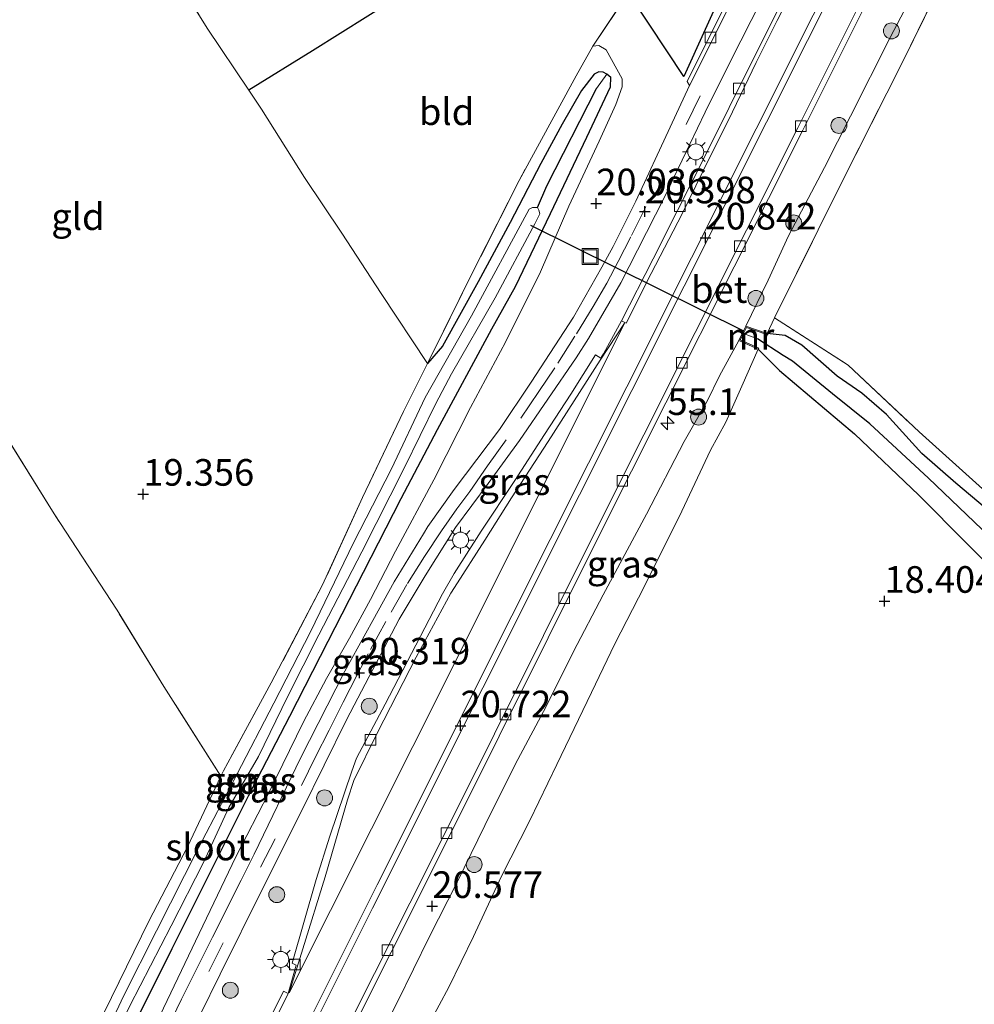
# Model space of a CAD drawing. Units: metres. Extents: x 194660 to 200010, y 362498 to 365936.
# Drawn here: x 196347 to 196436, y 363063 to 363156 of the extents above; entities that cross this region are included whole.
import ezdxf
from ezdxf.enums import TextEntityAlignment as Align

# ---------------------------------------------------------------- set-up
doc = ezdxf.new("R2010")
doc.units = ezdxf.units.M
doc.linetypes.add('IE-TERREINAFSCHEIDING', pattern=[10, 8, -2])
doc.linetypes.add('VW-3-9_STREEP', pattern=[12, 3, -9])
doc.layers.get('0').update_dxf_attribs({"lineweight": 25})
for name, color, linetype, lineweight in [('B-ME-AM-KILOMETR-S-B1', 7, 'Continuous', 18), ('B-ME-GR-BOMENSTRUIKEN-GV-B6', 93, 'Continuous', 18), ('B-ME-GR-BOOM-S-B1', 93, 'Continuous', 18), ('B-ME-GW-HOOGTEPUNT-S-B1', 10, 'Continuous', 25), ('B-ME-GW-INSTEEKWATERGANG-L-B1', 10, 'Continuous', 25), ('B-ME-GW-KRUINLIJN-L-B1', 93, 'Continuous', 18), ('B-ME-GW-TEENLIJN-L-B1', 93, 'Continuous', 18), ('B-ME-GW-WATERGANG-GREPPEL-L-B1', 10, 'Continuous', 25), ('B-ME-IE-GRASLAND-GV-B6', 93, 'Continuous', 18), ('B-ME-IE-GRONDWERKLIJN-GROND_INGERICHT-GV-B6', 253, 'Continuous', 18), ('B-ME-IE-INRICHTINGSELEMENT-S-B1', 253, 'Continuous', 18), ('B-ME-IE-MEUBILAIR_WEGMEUBILAIR-LICHTMAST-S-B1', 8, 'Continuous', 18), ('B-ME-IE-TERREINAFSCHEIDING-DOORGANG-L-B1', 8, 'IE-TERREINAFSCHEIDING-KUNSTMATIG-OPEN', 18), ('B-ME-IE-TERREINAFSCHEIDING-HAAG-L-B1', 10, 'Continuous', 25), ('B-ME-IE-TERREINAFSCHEIDING-RASTERHEKWERK-L-B1', 8, 'IE-TERREINAFSCHEIDING', 18), ('B-ME-KW-DUIKER-L-B1', 10, 'Continuous', 25), ('B-ME-MW-MUUR-GV-B6', 8, 'IE-TERREINAFSCHEIDING-KUNSTMATIG', 18), ('B-ME-OG-WATER-GV-B6', 153, 'Continuous', 18), ('B-ME-VH-VERH_SOORT-BETON-OVERIG-GV-B6', 8, 'IE-TERREINAFSCHEIDING-NATUURLIJK-HOUTWAL', 18), ('B-ME-VH-VERH_SOORT-BITUMEN-GV-B6', 8, 'IE-TERREINAFSCHEIDING-NATUURLIJK-HOUTWAL', 18), ('B-ME-VV-KOLK-S-B1', 8, 'Continuous', 18), ('B-ME-VW-MARKERING-39STREEP-015-L-B1', 255, 'VW-3-9_STREEP', 18), ('B-ME-VW-MARKERING-STREEP-015-L-B1', 7, 'Continuous', 18)]:
    doc.layers.add(name, color=color, linetype=linetype, lineweight=lineweight)
doc.styles.add('NLCS-ISO', font='NLCS-ISO.TTF')
doc.linetypes.add('IE-TERREINAFSCHEIDING-KUNSTMATIG', pattern='A,4,[82,NLCS.SHX,S=0.75,R=90,X=0,Y=0],4,-2', length=10)
doc.linetypes.add('IE-TERREINAFSCHEIDING-KUNSTMATIG-OPEN', pattern='A,7,-1.5,[67,NLCS.SHX,S=0.75,R=0,X=0,Y=0],-1.5', length=10)
doc.linetypes.add('IE-TERREINAFSCHEIDING-NATUURLIJK-HOUTWAL', pattern='A,7,-1.5,[67,NLCS.SHX,S=0.75,R=45,X=0,Y=0],-1.5,7,-1.5,[70,NLCS.SHX,S=0.75,R=0,X=0,Y=0],-1.5', length=20)

# ---------------------------------------------------------------- blocks, each defined once
blk = doc.blocks.new('put')
for p, q in [((0.75, 0.75), (-0.75, 0.75)), ((-0.75, 0.75), (-0.75, -0.75)), ((0.75, -0.75), (0.75, 0.75)), ((-0.75, -0.75), (0.75, -0.75))]:
    blk.add_line(p, q)
blk.add_lwpolyline([(-0.625, 0.625), (0.625, 0.625), (0.625, -0.625), (-0.625, -0.625)], close=True)
blk = doc.blocks.new('boom')
blk.add_hatch(color=256).paths.add_polyline_path([(-0.75, 0, 1), (0.75, 0, 1)])
blk.add_circle((0, 0), 0.75)
blk = doc.blocks.new('hecto')
for p, q in [((0, 0.625), (-0.625, 0)), ((0, -0.625), (0, 0.625)), ((-0.625, 0), (0.625, 0)), ((0.625, 0), (0, -0.625))]:
    blk.add_line(p, q)
blk = doc.blocks.new('hoogtepunt')
for p, q in [((-0.5, 0), (0.5, 0)), ((0, 0.5), (0, -0.5))]:
    blk.add_line(p, q)
blk = doc.blocks.new('kolk')
blk.add_lwpolyline([(-0.5, -0.5), (0.5, -0.5), (0.5, 0.5), (-0.5, 0.5)], close=True)
blk = doc.blocks.new('lantaarnpaal')
for p, q in [((0, 0.75), (0, 1.25)), ((-0.75, 0), (-1.25, 0)), ((-0.884, 0.884), (-0.53, 0.53)), ((0.53, 0.53), (0.884, 0.884)), ((0.75, 0), (1.25, 0)), ((-0.53, -0.53), (-0.884, -0.884)), ((0, -0.75), (0, -1.25)), ((0.53, -0.53), (0.884, -0.884))]:
    blk.add_line(p, q)
blk.add_circle((0, 0), 0.75)

msp = doc.modelspace()

# ---------------------------------------------------------------- linework, layer by layer
at = {"layer": 'B-ME-GR-BOMENSTRUIKEN-GV-B6'}
msp.add_polyline3d([(196385.269, 363061.554, 18.957), (196387.095, 363064.941, 19.1), (196389.403, 363069.69, 19.127), (196392.018, 363075.288, 19.078), (196394.697, 363080.592, 18.965), (196397.224, 363085.841, 18.912), (196400.505, 363092.615, 18.925), (196402.671, 363097.168, 18.965), (196405.471, 363102.58, 18.974), (196408.96, 363109.627, 19.019), (196411.651, 363115.345, 19.051), (196413.105, 363117.991, 19.051), (196414.604, 363121.368, 19.078), (196416.15, 363124.849, 19.104), (196418.157, 363122.821, 18.724), (196425.205, 363116.889, 18.569), (196431.219, 363111.127, 18.357), (196440.235, 363102.07, 18.473)], dxfattribs=at)
at = {"layer": 'B-ME-GW-INSTEEKWATERGANG-L-B1'}
for points in [[(196357.229, 363060.781, 19.491), (196361.11, 363068.586, 19.495), (196365.322, 363076.963, 19.491), (196368.266, 363082.902, 19.473), (196372.157, 363090.378, 19.468), (196375.751, 363097.415, 19.468), (196379.069, 363103.915, 19.432), (196382.63, 363110.82, 19.459), (196386.036, 363117.297, 19.4), (196391.128, 363126.76, 19.373), (196393.344, 363130.733, 19.396), (196396.652, 363137.562, 19.445), (196400.048, 363144.743, 19.572), (196402.265, 363149.464, 19.704), (196402.299, 363150.342, 19.708), (196401.925, 363150.663, 19.748), (196401.586, 363150.849, 19.74), (196401.168, 363150.861, 19.735), (196400.739, 363150.642, 19.744), (196399.561, 363149.116, 19.663), (196397.743, 363145.977, 19.491), (196395.737, 363142.278, 19.364), (196392.849, 363136.745, 19.201), (196389.85, 363131.146, 19.02), (196386.511, 363125.119, 18.97), (196385.096, 363123.491, 19.017)], [(196468.671, 363082.301, 18.518), (196465.615, 363085.008, 18.523), (196463.036, 363087.226, 18.549), (196460.176, 363089.792, 18.491), (196457.055, 363092.423, 18.473), (196454.477, 363094.826, 18.567), (196450.728, 363098.261, 18.599), (196447.217, 363101.544, 18.701), (196443.805, 363104.664, 18.679), (196440.044, 363107.872, 18.639), (196437.476, 363109.949, 18.675), (196434.691, 363112.265, 18.572), (196431.517, 363115.048, 18.755), (196428.191, 363118.7, 18.858), (196425.883, 363120.712, 18.854), (196423.564, 363122.311, 18.889), (196420.237, 363125.225, 18.957), (196418.665, 363126.128, 19.024), (196416.977, 363126.318, 19.108)], [(196416.15, 363124.849, 19.104), (196418.157, 363122.821, 18.724), (196425.205, 363116.889, 18.569), (196431.219, 363111.127, 18.357), (196440.235, 363102.07, 18.473), (196446.063, 363097.064, 18.357), (196453.015, 363090.318, 18.46), (196460.31, 363083.761, 18.382), (196464.373, 363080.892, 18.067), (196470.01, 363075.816, 17.918), (196478.699, 363068.256, 17.795)]]:
    msp.add_polyline3d(points, dxfattribs=at)
at = {"layer": 'B-ME-GW-KRUINLIJN-L-B1'}
for points in [[(196430.868, 363158.537, 20.647), (196428.539, 363154.108, 20.644), (196424.817, 363146.727, 20.521), (196422.371, 363141.889, 20.459), (196418.982, 363135.469, 20.318), (196417.072, 363131.314, 20.226), (196414.988, 363127.001, 20.058)], [(196359.644, 363061.578, 20.205), (196363.65, 363069.978, 20.169), (196367.078, 363077.175, 20.116), (196370.197, 363083.182, 20.075), (196373.435, 363089.847, 20.102), (196375.612, 363093.935, 20.071), (196377.756, 363097.709, 20.093), (196379.727, 363101.344, 20.133), (196382.07, 363105.876, 20.133), (196385.687, 363112.584, 20.107), (196389.142, 363119.378, 20.08), (196392.423, 363125.483, 20.062), (196395.694, 363132.094, 20.031), (196398.349, 363138.264, 20.022), (196401.22, 363144.38, 19.96), (196402.77, 363147.799, 19.973), (196403.377, 363149.482, 19.991), (196403.378, 363150.216, 19.986), (196401.861, 363152.939, 20.04), (196401.181, 363153.339, 20.084), (196400.62, 363153.297, 20.12)], [(196414.318, 363125.668, 20.054), (196412.51, 363122.339, 20.244), (196411.362, 363119.946, 20.284), (196409.185, 363116.176, 20.434)], [(196409.185, 363116.176, 20.434), (196405.648, 363109.357, 20.338), (196401.578, 363101.778, 20.4), (196398.809, 363096.448, 20.423), (196396.225, 363091.302, 20.378), (196393.588, 363086.307, 20.4), (196391.123, 363081.453, 20.423), (196387.887, 363074.815, 20.396), (196385.249, 363069.636, 20.445), (196382.306, 363063.614, 20.432), (196378.365, 363055.819, 20.396), (196374.642, 363048.521, 20.302), (196371.895, 363043.094, 20.311), (196368.54, 363036.348, 20.396), (196365.033, 363029.731, 20.481), (196361.831, 363023.591, 20.445), (196358.735, 363016.779, 20.369), (196354.957, 363009.265, 20.316), (196351.624, 363002.789, 20.289), (196348.888, 362998.339, 20.396)]]:
    msp.add_polyline3d(points, dxfattribs=at)
at = {"layer": 'B-ME-GW-TEENLIJN-L-B1'}
msp.add_line((196417.678, 363127.78, 19.321), (196416.977, 363126.318, 19.108), dxfattribs=at)
msp.add_polyline3d([(196416.15, 363124.849, 19.104), (196414.604, 363121.368, 19.078), (196413.105, 363117.991, 19.051), (196411.651, 363115.345, 19.051), (196408.96, 363109.627, 19.019), (196405.471, 363102.58, 18.974), (196402.671, 363097.168, 18.965), (196400.505, 363092.615, 18.925), (196397.224, 363085.841, 18.912), (196394.697, 363080.592, 18.965), (196392.018, 363075.288, 19.078), (196389.403, 363069.69, 19.127), (196387.095, 363064.941, 19.1), (196385.269, 363061.554, 18.957), (196383.148, 363057.547, 19.006), (196380.884, 363053.528, 19.064), (196378.588, 363049.379, 19.145), (196376.183, 363044.795, 19.073), (196374.411, 363041.07, 19.082), (196371.205, 363034.23, 19.082), (196368.832, 363029.776, 19.087), (196365.813, 363023.121, 18.853), (196361.961, 363014.266, 18.754), (196358.795, 363006.784, 18.799)], dxfattribs=at)
at = {"layer": 'B-ME-GW-WATERGANG-GREPPEL-L-B1'}
for points in [[(196395.423, 363138.127, 18.573), (196396.303, 363140.178, 18.952), (196400.97, 363149.323, 19.349)], [(196497.576, 363052.955, 17.556), (196490.937, 363059.17, 17.681), (196486.057, 363063.525, 17.641), (196478.251, 363070.501, 17.592), (196471.634, 363076.719, 17.588), (196465.199, 363082.569, 17.672), (196460.158, 363087.378, 17.766), (196453.68, 363093.238, 17.757), (196449.502, 363096.911, 17.828), (196442.808, 363102.826, 17.824), (196437.853, 363107.246, 17.797), (196432.153, 363112.727, 17.744), (196426.636, 363117.84, 17.815), (196423.116, 363120.657, 17.958), (196419.38, 363123.713, 18.016), (196418.505, 363124.255, 18.087), (196416.095, 363125.794, 18.193)]]:
    msp.add_polyline3d(points, dxfattribs=at)
at = {"layer": 'B-ME-IE-GRASLAND-GV-B6'}
for points in [[(196347.575, 363000.105, 20.612), (196359.063, 363023.085, 20.634), (196370.551, 363046.065, 20.655), (196387.213, 363079.27, 20.668), (196401.031, 363106.98, 20.719), (196420.328, 363145.401, 20.771), (196436.386, 363177.544, 20.984), (196452.396, 363209.622, 21.359), (196453.242, 363210.394, 21.334), (196454.058, 363210.763, 21.25), (196454.786, 363210.944, 21.193), (196455.61, 363210.964, 21.149), (196459.304, 363209.162, 20.958)], [(196422.673, 363176.473, 20.632), (196409.484, 363149.983, 20.414), (196409.706, 363149.608, 20.506), (196407.893, 363145.694, 20.341), (196404.667, 363138.732, 20.301), (196402.54, 363134.484, 20.265), (196401.454, 363132.549, 20.27), (196398.796, 363127.836, 20.27), (196394.826, 363121.752, 20.274), (196391.864, 363117.299, 20.256), (196387.592, 363111.659, 20.252), (196385.108, 363108.19, 20.247), (196384.707, 363107.509, 20.229), (196381.962, 363103.002, 20.225), (196379.944, 363099.37, 20.207), (196377.317, 363094.603, 20.194), (196373.149, 363086.453, 20.158), (196368.806, 363077.426, 20.185), (196367.59, 363074.972, 20.185), (196364.908, 363069.621, 20.234), (196361.977, 363063.827, 20.229), (196358.905, 363057.47, 20.198)], [(196434.831, 363162.232, 20.116), (196429.699, 363151.795, 19.864), (196423.857, 363140.192, 19.783), (196417.678, 363127.78, 19.321), (196416.977, 363126.318, 19.108), (196414.988, 363127.001, 20.058), (196417.072, 363131.314, 20.226), (196418.982, 363135.469, 20.318), (196422.371, 363141.889, 20.459), (196424.817, 363146.727, 20.521), (196428.539, 363154.108, 20.644), (196430.868, 363158.537, 20.647)], [(196419.403, 363159.5, 20.759), (196416.242, 363153.204, 20.736), (196413.419, 363147.518, 20.669), (196411.089, 363142.867, 20.637), (196408.573, 363137.845, 20.678), (196406.276, 363133.324, 20.714), (196403.323, 363127.486, 20.678), (196401.606, 363124.397, 20.692), (196401.44, 363124.11, 20.687), (196401.363, 363123.989, 20.678), (196400.877, 363124.299, 20.646), (196398.541, 363120.614, 20.678), (196396.083, 363116.82, 20.651), (196393.304, 363112.496, 20.601), (196390.138, 363107.753, 20.573), (196387.591, 363103.793, 20.532), (196386.495, 363101.862, 20.528), (196383.581, 363096.257, 20.564), (196381.121, 363091.524, 20.523), (196378.429, 363086.427, 20.523), (196377.986, 363085.224, 20.51), (196375.932, 363079.121, 20.551), (196374.622, 363075.037, 20.564), (196372.367, 363067.201, 20.519), (196372.742, 363067.012, 20.528), (196372.021, 363064.348, 20.685), (196371.577, 363064.569, 20.625), (196355.752, 363032.754, 20.604)], [(196359.644, 363061.578, 20.205), (196363.65, 363069.978, 20.169), (196367.078, 363077.175, 20.116), (196370.197, 363083.182, 20.075), (196373.435, 363089.847, 20.102), (196375.612, 363093.935, 20.071), (196377.756, 363097.709, 20.093), (196379.727, 363101.344, 20.133), (196382.07, 363105.876, 20.133), (196385.687, 363112.584, 20.107), (196389.142, 363119.378, 20.08), (196392.423, 363125.483, 20.062), (196395.694, 363132.094, 20.031), (196398.349, 363138.264, 20.022), (196401.22, 363144.38, 19.96), (196402.77, 363147.799, 19.973), (196403.377, 363149.482, 19.991), (196403.378, 363150.216, 19.986), (196401.861, 363152.939, 20.04), (196401.181, 363153.339, 20.084), (196400.62, 363153.297, 20.12), (196403.964, 363158.299, 20.254), (196409.174, 363150.45, 20.415), (196413.025, 363158.963, 20.434)], [(196430.868, 363158.537, 20.647), (196428.539, 363154.108, 20.644), (196424.817, 363146.727, 20.521), (196422.371, 363141.889, 20.459), (196418.982, 363135.469, 20.318), (196417.072, 363131.314, 20.226), (196414.988, 363127.001, 20.058), (196414.318, 363125.668, 20.054), (196412.51, 363122.339, 20.244), (196411.362, 363119.946, 20.284), (196409.185, 363116.176, 20.434), (196405.648, 363109.357, 20.338), (196401.578, 363101.778, 20.4), (196398.809, 363096.448, 20.423), (196396.225, 363091.302, 20.378), (196393.588, 363086.307, 20.4), (196391.123, 363081.453, 20.423), (196387.887, 363074.815, 20.396), (196385.249, 363069.636, 20.445), (196382.306, 363063.614, 20.432), (196378.365, 363055.819, 20.396)], [(196345.554, 363025.552, 20.172), (196349.605, 363033.277, 20.189), (196353.507, 363041.315, 20.145), (196357.84, 363050.16, 20.141), (196361.795, 363058.413, 20.163), (196365.62, 363066.149, 20.243), (196369.608, 363074.165, 20.283), (196373.292, 363081.524, 20.323), (196377.496, 363090.035, 20.207), (196382.444, 363099.504, 20.229), (196384.885, 363103.559, 20.238), (196387.724, 363108.11, 20.265), (196390.779, 363112.24, 20.26), (196393.715, 363116.262, 20.265), (196399.059, 363124.028, 20.238), (196400.203, 363125.846, 20.247), (196403.26, 363131.075, 20.274), (196404.805, 363134.12, 20.265), (196407.344, 363139.112, 20.332), (196408.295, 363141.07, 20.34), (196411.18, 363147.074, 20.371), (196413.536, 363151.884, 20.425), (196416.443, 363157.608, 20.469)], [(196357.229, 363060.781, 19.491), (196361.11, 363068.586, 19.495), (196365.322, 363076.963, 19.491), (196368.266, 363082.902, 19.473), (196372.157, 363090.378, 19.468), (196375.751, 363097.415, 19.468), (196379.069, 363103.915, 19.432), (196382.63, 363110.82, 19.459), (196386.036, 363117.297, 19.4), (196391.128, 363126.76, 19.373), (196393.344, 363130.733, 19.396), (196396.652, 363137.562, 19.445), (196400.048, 363144.743, 19.572), (196402.265, 363149.464, 19.704), (196402.299, 363150.342, 19.708), (196401.925, 363150.663, 19.748), (196401.586, 363150.849, 19.74), (196401.168, 363150.861, 19.735), (196400.739, 363150.642, 19.744), (196399.561, 363149.116, 19.663), (196397.743, 363145.977, 19.491), (196395.737, 363142.278, 19.364), (196392.849, 363136.745, 19.201), (196389.85, 363131.146, 19.02), (196386.511, 363125.119, 18.97), (196385.096, 363123.491, 19.017), (196389.579, 363132.548, 19.217), (196393.693, 363140.688, 19.453), (196399.042, 363150.514, 20.085), (196400.62, 363153.297, 20.12), (196401.181, 363153.339, 20.084), (196401.861, 363152.939, 20.04), (196403.378, 363150.216, 19.986), (196403.377, 363149.482, 19.991), (196402.77, 363147.799, 19.973), (196401.22, 363144.38, 19.96), (196398.349, 363138.264, 20.022), (196395.694, 363132.094, 20.031), (196392.423, 363125.483, 20.062), (196389.142, 363119.378, 20.08), (196385.687, 363112.584, 20.107), (196382.07, 363105.876, 20.133), (196379.727, 363101.344, 20.133), (196377.756, 363097.709, 20.093), (196375.612, 363093.935, 20.071), (196373.435, 363089.847, 20.102), (196370.197, 363083.182, 20.075), (196367.078, 363077.175, 20.116), (196363.65, 363069.978, 20.169), (196359.644, 363061.578, 20.205)], [(196401.925, 363150.663, 19.748), (196400.97, 363149.323, 19.349), (196396.303, 363140.178, 18.952), (196395.423, 363138.127, 18.573), (196394.952, 363138.128, 18.573), (196394.651, 363137.974, 18.573), (196389.228, 363127.954, 18.573), (196384.866, 363120.288, 18.573), (196381.714, 363113.601, 18.573), (196378.129, 363106.656, 18.573), (196374.1, 363098.309, 18.573), (196370.667, 363091.602, 18.573), (196367.191, 363084.905, 18.573), (196363.575, 363078.014, 18.573), (196359.643, 363070.239, 18.573), (196356.535, 363064.092, 18.573), (196353.156, 363056.866, 18.573), (196349.624, 363049.403, 18.573), (196345.801, 363041.693, 18.573)], [(196346.345, 363045.738, 19.182), (196347.241, 363047.526, 19.24), (196350.462, 363053.993, 19.288), (196354.713, 363062.567, 19.245), (196358.922, 363071.152, 19.13), (196362.54, 363078.111, 19.024), (196365.691, 363084.753, 19.112), (196365.933, 363085.263, 19.006), (196370.419, 363093.504, 19.002), (196375.239, 363102.708, 19.059), (196378.986, 363110.908, 19.067), (196382.841, 363118.991, 19.213), (196385.096, 363123.491, 19.017), (196386.511, 363125.119, 18.97), (196389.85, 363131.146, 19.02), (196392.849, 363136.745, 19.201), (196395.737, 363142.278, 19.364), (196397.743, 363145.977, 19.491), (196399.561, 363149.116, 19.663), (196400.739, 363150.642, 19.744), (196401.168, 363150.861, 19.735), (196401.586, 363150.849, 19.74), (196401.925, 363150.663, 19.748)], [(196357.123, 363063.182, 18.573), (196361.032, 363070.688, 18.573), (196364.039, 363076.649, 18.573), (196366.446, 363081.798, 18.573), (196369.217, 363086.607, 18.573), (196371.957, 363092.204, 18.573), (196374.892, 363098.027, 18.573), (196378.92, 363105.824, 18.573), (196382.927, 363113.718, 18.573), (196385.862, 363119.725, 18.573), (196387.346, 363122.518, 18.573), (196391.437, 363129.656, 18.573), (196395.162, 363136.611, 18.573), (196395.624, 363137.555, 18.573), (196395.56, 363137.884, 18.573), (196395.423, 363138.127, 18.573), (196396.303, 363140.178, 18.952), (196400.97, 363149.323, 19.349), (196401.925, 363150.663, 19.748), (196402.299, 363150.342, 19.708), (196402.265, 363149.464, 19.704), (196400.048, 363144.743, 19.572), (196396.652, 363137.562, 19.445), (196393.344, 363130.733, 19.396), (196391.128, 363126.76, 19.373), (196386.036, 363117.297, 19.4), (196382.63, 363110.82, 19.459), (196379.069, 363103.915, 19.432), (196375.751, 363097.415, 19.468), (196372.157, 363090.378, 19.468), (196368.266, 363082.902, 19.473), (196365.322, 363076.963, 19.491), (196361.11, 363068.586, 19.495), (196357.229, 363060.781, 19.491)], [(196437.476, 363109.949, 18.675), (196434.691, 363112.265, 18.572), (196431.517, 363115.048, 18.755), (196428.191, 363118.7, 18.858), (196425.883, 363120.712, 18.854), (196423.564, 363122.311, 18.889), (196420.237, 363125.225, 18.957), (196418.665, 363126.128, 19.024), (196416.977, 363126.318, 19.108), (196417.678, 363127.78, 19.321), (196424.595, 363123.345, 19.079), (196431.253, 363117.065, 19.008), (196437.522, 363111.436, 18.906)], [(196440.235, 363102.07, 18.473), (196431.219, 363111.127, 18.357), (196425.205, 363116.889, 18.569), (196418.157, 363122.821, 18.724), (196416.15, 363124.849, 19.104), (196416.191, 363124.94, 18.324), (196414.454, 363125.717, 18.315), (196414.758, 363126.305, 18.315), (196416.095, 363125.794, 18.193)], [(196437.853, 363107.246, 17.797), (196432.153, 363112.727, 17.744), (196426.636, 363117.84, 17.815), (196423.116, 363120.657, 17.958), (196419.38, 363123.713, 18.016), (196418.505, 363124.255, 18.087), (196416.095, 363125.794, 18.193), (196414.758, 363126.305, 18.315), (196415.038, 363126.878, 18.315), (196416.945, 363126.223, 18.315)], [(196416.945, 363126.223, 18.315), (196416.977, 363126.318, 19.108), (196418.665, 363126.128, 19.024), (196420.237, 363125.225, 18.957), (196423.564, 363122.311, 18.889), (196425.883, 363120.712, 18.854), (196428.191, 363118.7, 18.858), (196431.517, 363115.048, 18.755), (196434.691, 363112.265, 18.572), (196437.476, 363109.949, 18.675)], [(196354.957, 363009.265, 20.316), (196358.735, 363016.779, 20.369), (196361.831, 363023.591, 20.445), (196365.033, 363029.731, 20.481), (196368.54, 363036.348, 20.396), (196371.895, 363043.094, 20.311), (196374.642, 363048.521, 20.302), (196378.365, 363055.819, 20.396), (196382.306, 363063.614, 20.432), (196385.249, 363069.636, 20.445), (196387.887, 363074.815, 20.396), (196391.123, 363081.453, 20.423), (196393.588, 363086.307, 20.4), (196396.225, 363091.302, 20.378), (196398.809, 363096.448, 20.423), (196401.578, 363101.778, 20.4), (196405.648, 363109.357, 20.338), (196409.185, 363116.176, 20.434), (196411.362, 363119.946, 20.284), (196412.51, 363122.339, 20.244), (196414.318, 363125.668, 20.054), (196416.15, 363124.849, 19.104)], [(196416.095, 363125.794, 18.193), (196418.505, 363124.255, 18.087), (196419.38, 363123.713, 18.016), (196423.116, 363120.657, 17.958), (196426.636, 363117.84, 17.815), (196432.153, 363112.727, 17.744), (196437.853, 363107.246, 17.797)], [(196416.15, 363124.849, 19.104), (196414.604, 363121.368, 19.078), (196413.105, 363117.991, 19.051), (196411.651, 363115.345, 19.051), (196408.96, 363109.627, 19.019), (196405.471, 363102.58, 18.974), (196402.671, 363097.168, 18.965), (196400.505, 363092.615, 18.925), (196397.224, 363085.841, 18.912), (196394.697, 363080.592, 18.965), (196392.018, 363075.288, 19.078), (196389.403, 363069.69, 19.127), (196387.095, 363064.941, 19.1), (196385.269, 363061.554, 18.957), (196383.148, 363057.547, 19.006), (196380.884, 363053.528, 19.064), (196378.588, 363049.379, 19.145), (196376.183, 363044.795, 19.073), (196374.411, 363041.07, 19.082), (196371.205, 363034.23, 19.082), (196368.832, 363029.776, 19.087), (196365.813, 363023.121, 18.853), (196361.961, 363014.266, 18.754), (196358.795, 363006.784, 18.799)]]:
    msp.add_polyline3d(points, dxfattribs=at)
at = {"layer": 'B-ME-IE-GRONDWERKLIJN-GROND_INGERICHT-GV-B6'}
for points in [[(196403.964, 363158.299, 20.254), (196400.62, 363153.297, 20.12), (196399.042, 363150.514, 20.085), (196393.693, 363140.688, 19.453), (196389.579, 363132.548, 19.217), (196385.096, 363123.491, 19.017), (196380.724, 363130.061, 19.265), (196377.048, 363135.719, 19.35), (196373.545, 363140.967, 19.617), (196369.503, 363147.361, 20.08), (196368.296, 363149.163, 20.257), (196374.278, 363152.847, 20.453), (196382.07, 363157.758, 20.554), (196391.544, 363163.566, 20.607), (196397.781, 363167.731, 20.687), (196403.964, 363158.299, 20.254)], [(196359.391, 363163.05, 21.012), (196364.393, 363154.989, 20.633), (196368.296, 363149.163, 20.257)], [(196382.07, 363157.758, 20.554), (196374.278, 363152.847, 20.453), (196368.296, 363149.163, 20.257), (196364.393, 363154.989, 20.633), (196359.391, 363163.05, 21.012)], [(196471.317, 363156.123, 19.631), (196473.697, 363153.875, 19.669), (196468.463, 363147.061, 19.554), (196460.504, 363136.857, 19.388), (196451.99, 363125.733, 19.331), (196449.641, 363122.797, 19.26), (196445.334, 363117.412, 19.129), (196439.271, 363109.857, 18.874), (196437.522, 363111.436, 18.906), (196431.253, 363117.065, 19.008), (196424.595, 363123.345, 19.079), (196417.678, 363127.78, 19.321), (196423.857, 363140.192, 19.783), (196429.699, 363151.795, 19.864), (196434.831, 363162.232, 20.116)], [(196413.025, 363158.963, 20.434), (196409.174, 363150.45, 20.415), (196403.964, 363158.299, 20.254)], [(196368.296, 363149.163, 20.257), (196369.503, 363147.361, 20.08), (196373.545, 363140.967, 19.617), (196377.048, 363135.719, 19.35), (196380.724, 363130.061, 19.265), (196385.096, 363123.491, 19.017), (196382.841, 363118.991, 19.213), (196378.986, 363110.908, 19.067), (196375.239, 363102.708, 19.059), (196370.419, 363093.504, 19.002), (196365.933, 363085.263, 19.006), (196365.691, 363084.753, 19.112), (196360.329, 363093.179, 19.196), (196355.944, 363100.334, 19.262), (196350.032, 363109.374, 19.518), (196344.163, 363118.767, 19.792), (196337.963, 363128.29, 20.338), (196333.214, 363135.263, 20.845), (196329.568, 363141.05, 21.188), (196328.956, 363142.021, 21.3), (196323.919, 363149.841, 21.72), (196318.925, 363157.467, 22.081)], [(196344.163, 363118.767, 19.792), (196350.032, 363109.374, 19.518), (196355.944, 363100.334, 19.262), (196360.329, 363093.179, 19.196), (196365.691, 363084.753, 19.112)], [(196365.691, 363084.753, 19.112), (196362.54, 363078.111, 19.024), (196358.922, 363071.152, 19.13), (196354.713, 363062.567, 19.245), (196350.462, 363053.993, 19.288), (196347.241, 363047.526, 19.24), (196346.345, 363045.738, 19.182)]]:
    msp.add_polyline3d(points, dxfattribs=at)
at = {"layer": 'B-ME-IE-TERREINAFSCHEIDING-DOORGANG-L-B1'}
msp.add_line((196400.62, 363153.297, 20.12), (196403.964, 363158.299, 20.254), dxfattribs=at)
at = {"layer": 'B-ME-IE-TERREINAFSCHEIDING-HAAG-L-B1'}
msp.add_line((196409.174, 363150.45, 20.415), (196403.964, 363158.299, 20.254), dxfattribs=at)
for points in [[(196421.854, 363176.948, 20.784), (196417.859, 363168.428, 20.654), (196413.025, 363158.963, 20.434), (196409.174, 363150.45, 20.415)], [(196403.964, 363158.299, 20.254), (196397.781, 363167.731, 20.687), (196391.544, 363163.566, 20.607), (196382.07, 363157.758, 20.554), (196374.278, 363152.847, 20.453), (196368.296, 363149.163, 20.257)]]:
    msp.add_polyline3d(points, dxfattribs=at)
at = {"layer": 'B-ME-IE-TERREINAFSCHEIDING-RASTERHEKWERK-L-B1'}
for points in [[(196417.678, 363127.78, 19.321), (196423.857, 363140.192, 19.783), (196429.699, 363151.795, 19.864), (196434.831, 363162.232, 20.116), (196439.776, 363172.298, 20.332), (196444.678, 363182.19, 20.368), (196448.518, 363190.078, 20.462), (196452.949, 363199.022, 20.471), (196456.505, 363205.962, 20.61), (196459.304, 363209.162, 20.958)], [(196343.876, 363184.832, 22.5), (196344.915, 363185.49, 22.455), (196349.356, 363178.489, 21.925), (196354.357, 363170.797, 21.417), (196359.391, 363163.05, 21.012), (196364.393, 363154.989, 20.633), (196368.296, 363149.163, 20.257), (196369.503, 363147.361, 20.08), (196373.545, 363140.967, 19.617), (196377.048, 363135.719, 19.35), (196380.724, 363130.061, 19.265), (196385.096, 363123.491, 19.017)], [(196365.691, 363084.753, 19.112), (196360.329, 363093.179, 19.196), (196355.944, 363100.334, 19.262), (196350.032, 363109.374, 19.518), (196344.163, 363118.767, 19.792), (196337.963, 363128.29, 20.338), (196333.214, 363135.263, 20.845), (196329.568, 363141.05, 21.188), (196328.956, 363142.021, 21.3), (196323.919, 363149.841, 21.72), (196318.925, 363157.467, 22.081), (196315.005, 363163.612, 22.553)], [(196400.62, 363153.297, 20.12), (196399.042, 363150.514, 20.085), (196393.693, 363140.688, 19.453), (196389.579, 363132.548, 19.217), (196385.096, 363123.491, 19.017)], [(196417.678, 363127.78, 19.321), (196424.595, 363123.345, 19.079), (196431.253, 363117.065, 19.008), (196437.522, 363111.436, 18.906), (196439.271, 363109.857, 18.874), (196441.835, 363107.542, 18.758), (196447.672, 363102.206, 18.727), (196451.855, 363098.345, 18.673), (196457.822, 363092.792, 18.602), (196460.23, 363090.7, 18.56), (196463.789, 363087.607, 18.543), (196469.129, 363082.856, 18.571), (196474.512, 363077.91, 18.557), (196478.955, 363074.168, 18.593), (196483.214, 363070.057, 18.579), (196486.24, 363067.454, 18.664), (196488.208, 363065.762, 18.704), (196493.17, 363061.521, 18.673), (196498.588, 363056.52, 18.682), (196499.13, 363055.98, 18.601)], [(196385.096, 363123.491, 19.017), (196382.841, 363118.991, 19.213), (196378.986, 363110.908, 19.067), (196375.239, 363102.708, 19.059), (196370.419, 363093.504, 19.002), (196365.933, 363085.263, 19.006), (196365.691, 363084.753, 19.112), (196362.54, 363078.111, 19.024), (196358.922, 363071.152, 19.13), (196354.713, 363062.567, 19.245), (196350.462, 363053.993, 19.288), (196347.241, 363047.526, 19.24), (196346.345, 363045.738, 19.182), (196344.772, 363042.598, 19.266), (196341.154, 363035.093, 19.332), (196337.041, 363026.53, 19.319), (196333.222, 363019.404, 19.148)]]:
    msp.add_polyline3d(points, dxfattribs=at)
at = {"layer": 'B-ME-KW-DUIKER-L-B1'}
msp.add_line((196394.755, 363136.489, 18.682), (196414.762, 363126.548, 18.716), dxfattribs=at)
at = {"layer": 'B-ME-MW-MUUR-GV-B6'}
msp.add_polyline3d([(196416.977, 363126.318, 19.108), (196416.945, 363126.223, 18.315), (196415.038, 363126.878, 18.315), (196414.758, 363126.305, 18.315), (196414.454, 363125.717, 18.315), (196416.191, 363124.94, 18.324), (196416.15, 363124.849, 19.104), (196414.318, 363125.668, 20.054), (196414.988, 363127.001, 20.058), (196416.977, 363126.318, 19.108)], dxfattribs=at)
at = {"layer": 'B-ME-OG-WATER-GV-B6'}
for points in [[(196395.423, 363138.127, 18.573), (196395.56, 363137.884, 18.573), (196395.624, 363137.555, 18.573), (196395.162, 363136.611, 18.573), (196391.437, 363129.656, 18.573), (196387.346, 363122.518, 18.573), (196385.862, 363119.725, 18.573), (196382.927, 363113.718, 18.573), (196378.92, 363105.824, 18.573), (196374.892, 363098.027, 18.573), (196371.957, 363092.204, 18.573), (196369.217, 363086.607, 18.573), (196366.446, 363081.798, 18.573), (196364.039, 363076.649, 18.573), (196361.032, 363070.688, 18.573), (196357.123, 363063.182, 18.573), (196353.527, 363055.827, 18.573), (196350.531, 363049.248, 18.573), (196347.715, 363043.569, 18.573), (196344.516, 363037.354, 18.573)], [(196345.801, 363041.693, 18.573), (196349.624, 363049.403, 18.573), (196353.156, 363056.866, 18.573), (196356.535, 363064.092, 18.573), (196359.643, 363070.239, 18.573), (196363.575, 363078.014, 18.573), (196367.191, 363084.905, 18.573), (196370.667, 363091.602, 18.573), (196374.1, 363098.309, 18.573), (196378.129, 363106.656, 18.573), (196381.714, 363113.601, 18.573), (196384.866, 363120.288, 18.573), (196389.228, 363127.954, 18.573), (196394.651, 363137.974, 18.573), (196394.952, 363138.128, 18.573), (196395.423, 363138.127, 18.573)]]:
    msp.add_polyline3d(points, dxfattribs=at)
at = {"layer": 'B-ME-VH-VERH_SOORT-BETON-OVERIG-GV-B6'}
for points in [[(196347.24, 363000.555, 20.613), (196358.672, 363023.422, 20.634), (196370.104, 363046.289, 20.655), (196386.766, 363079.494, 20.668), (196400.584, 363107.204, 20.719), (196419.881, 363145.625, 20.771), (196435.939, 363177.768, 20.984), (196451.949, 363209.846, 21.359), (196454.838, 363215.796, 21.319), (196458.746, 363223.762, 21.462), (196462.477, 363231.216, 21.525), (196466.767, 363239.781, 21.611), (196470.576, 363247.355, 21.755), (196473.837, 363254.046, 21.8), (196477.276, 363260.726, 22.019), (196477.724, 363260.503, 22.019)], [(196477.724, 363260.503, 22.019), (196459.672, 363224.247, 21.569), (196457.54, 363220.106, 21.386), (196454.661, 363214.199, 21.292), (196452.396, 363209.622, 21.359), (196436.386, 363177.544, 20.984), (196420.328, 363145.401, 20.771), (196401.031, 363106.98, 20.719), (196387.213, 363079.27, 20.668), (196370.551, 363046.065, 20.655), (196359.063, 363023.085, 20.634), (196347.575, 363000.105, 20.612)], [(196414.952, 363160.1, 20.578), (196409.706, 363149.608, 20.506), (196409.484, 363149.983, 20.414), (196422.673, 363176.473, 20.632)], [(196421.557, 363162.898, 20.831), (196417.936, 363155.698, 20.768), (196415.967, 363151.744, 20.754), (196413.735, 363147.114, 20.723), (196410.923, 363141.471, 20.714), (196409.009, 363137.55, 20.651), (196406.11, 363131.929, 20.633), (196403.737, 363127.289, 20.651), (196403.323, 363127.486, 20.678)], [(196403.323, 363127.486, 20.678), (196406.276, 363133.324, 20.714), (196408.573, 363137.845, 20.678), (196411.089, 363142.867, 20.637), (196413.419, 363147.518, 20.669), (196416.242, 363153.204, 20.736), (196419.403, 363159.5, 20.759)], [(196343.003, 363006.253, 20.634), (196342.671, 363006.699, 20.574), (196355.752, 363032.754, 20.604), (196371.577, 363064.569, 20.625), (196372.021, 363064.348, 20.685), (196356.196, 363032.532, 20.664), (196343.003, 363006.253, 20.634)]]:
    msp.add_polyline3d(points, dxfattribs=at)
at = {"layer": 'B-ME-VH-VERH_SOORT-BITUMEN-GV-B6'}
for points in [[(196497.704, 363296.52, 22.586), (196478.874, 363260.812, 21.968), (196477.724, 363260.503, 22.019), (196477.276, 363260.726, 22.019), (196473.837, 363254.046, 21.8), (196470.576, 363247.355, 21.755), (196466.767, 363239.781, 21.611), (196462.477, 363231.216, 21.525), (196458.746, 363223.762, 21.462), (196454.838, 363215.796, 21.319), (196451.949, 363209.846, 21.359), (196435.939, 363177.768, 20.984), (196419.881, 363145.625, 20.771), (196400.584, 363107.204, 20.719), (196386.766, 363079.494, 20.668), (196370.104, 363046.289, 20.655), (196358.672, 363023.422, 20.634), (196347.24, 363000.555, 20.613)], [(196356.196, 363032.532, 20.664), (196372.021, 363064.348, 20.685), (196372.742, 363067.012, 20.528), (196372.367, 363067.201, 20.519), (196374.622, 363075.037, 20.564), (196375.932, 363079.121, 20.551), (196377.986, 363085.224, 20.51), (196378.429, 363086.427, 20.523), (196381.121, 363091.524, 20.523), (196383.581, 363096.257, 20.564), (196386.495, 363101.862, 20.528), (196387.591, 363103.793, 20.532), (196390.138, 363107.753, 20.573), (196393.304, 363112.496, 20.601), (196396.083, 363116.82, 20.651), (196398.541, 363120.614, 20.678), (196400.877, 363124.299, 20.646), (196401.363, 363123.989, 20.678), (196401.44, 363124.11, 20.687), (196401.606, 363124.397, 20.692), (196403.323, 363127.486, 20.678), (196403.737, 363127.289, 20.651), (196406.11, 363131.929, 20.633), (196409.009, 363137.55, 20.651), (196410.923, 363141.471, 20.714), (196413.735, 363147.114, 20.723), (196415.967, 363151.744, 20.754), (196417.936, 363155.698, 20.768), (196421.557, 363162.898, 20.831)], [(196358.905, 363057.47, 20.198), (196361.977, 363063.827, 20.229), (196364.908, 363069.621, 20.234), (196367.59, 363074.972, 20.185), (196368.806, 363077.426, 20.185), (196373.149, 363086.453, 20.158), (196377.317, 363094.603, 20.194), (196379.944, 363099.37, 20.207), (196381.962, 363103.002, 20.225), (196384.707, 363107.509, 20.229), (196385.108, 363108.19, 20.247), (196387.592, 363111.659, 20.252), (196391.864, 363117.299, 20.256), (196394.826, 363121.752, 20.274), (196398.796, 363127.836, 20.27), (196401.454, 363132.549, 20.27), (196402.54, 363134.484, 20.265), (196404.667, 363138.732, 20.301), (196407.893, 363145.694, 20.341), (196409.706, 363149.608, 20.506), (196414.952, 363160.1, 20.578)], [(196416.443, 363157.608, 20.469), (196413.536, 363151.884, 20.425), (196411.18, 363147.074, 20.371), (196408.295, 363141.07, 20.34), (196407.344, 363139.112, 20.332), (196404.805, 363134.12, 20.265), (196403.26, 363131.075, 20.274), (196400.203, 363125.846, 20.247), (196399.059, 363124.028, 20.238), (196393.715, 363116.262, 20.265), (196390.779, 363112.24, 20.26), (196387.724, 363108.11, 20.265), (196384.885, 363103.559, 20.238), (196382.444, 363099.504, 20.229), (196377.496, 363090.035, 20.207), (196373.292, 363081.524, 20.323), (196369.608, 363074.165, 20.283), (196365.62, 363066.149, 20.243), (196361.795, 363058.413, 20.163), (196357.84, 363050.16, 20.141), (196353.507, 363041.315, 20.145), (196349.605, 363033.277, 20.189), (196345.554, 363025.552, 20.172)]]:
    msp.add_polyline3d(points, dxfattribs=at)
at = {"layer": 'B-ME-VW-MARKERING-39STREEP-015-L-B1'}
for points in [[(196415.913, 363159.215, 20.566), (196410.686, 363148.615, 20.472), (196405.607, 363138.19, 20.438), (196404.195, 363135.39, 20.387), (196403.011, 363133.068, 20.404), (196401.942, 363131.049, 20.404), (196400.639, 363128.832, 20.408), (196398.934, 363126.059, 20.408), (196397.053, 363123.091, 20.357), (196395.545, 363120.855, 20.344), (196392.471, 363116.313, 20.37), (196390.714, 363113.885, 20.353), (196389.061, 363111.487, 20.357), (196387.856, 363109.858, 20.366), (196386.395, 363107.779, 20.391), (196384.805, 363105.368, 20.366), (196383.157, 363102.759, 20.361), (196381.18, 363099.279, 20.378), (196379.518, 363096.238, 20.366), (196378.477, 363094.258, 20.383), (196377.176, 363091.704, 20.383), (196375.869, 363089.073, 20.383), (196374.586, 363086.569, 20.383), (196370.775, 363078.881, 20.391), (196369.393, 363076.17, 20.45)], [(196338.041, 363012.925, 20.326), (196343.914, 363024.762, 20.334), (196359.245, 363055.651, 20.414), (196369.393, 363076.17, 20.45)]]:
    msp.add_polyline3d(points, dxfattribs=at)
at = {"layer": 'B-ME-VW-MARKERING-STREEP-015-L-B1'}
for points in [[(196344.91, 363003.689, 20.647), (196356.454, 363026.71, 20.655), (196368.56, 363050.957, 20.741), (196380.377, 363074.564, 20.766), (196392.996, 363099.788, 20.779), (196403.801, 363121.318, 20.805), (196415.952, 363145.536, 20.856), (196426.666, 363166.902, 20.937), (196438.239, 363190.094, 21.18), (196449.771, 363213.205, 21.452)], [(196450.326, 363212.976, 21.461), (196440.182, 363192.553, 21.192), (196429.313, 363170.847, 20.992), (196420.789, 363153.822, 20.86), (196409.2, 363130.739, 20.796), (196399.352, 363111.154, 20.771), (196390.29, 363093.044, 20.745), (196379.921, 363072.363, 20.753), (196368.416, 363049.339, 20.694), (196357.924, 363028.347, 20.634), (196347.215, 363007.017, 20.681), (196345.291, 363003.176, 20.665)], [(196372.112, 363064.407, 20.685), (196373.389, 363068.546, 20.512), (196375.465, 363075.3, 20.512), (196377.564, 363082.517, 20.517), (196378.164, 363084.338, 20.53), (196380.38, 363088.851, 20.498), (196384.035, 363095.911, 20.521), (196387.292, 363101.946, 20.576), (196387.613, 363102.475, 20.562), (196390.469, 363106.92, 20.548), (196392.972, 363110.891, 20.535), (196396.414, 363116.174, 20.544), (196401.297, 363123.818, 20.594), (196403.598, 363127.265, 20.745)], [(196372.112, 363064.407, 20.685), (196383.71, 363087.527, 20.651), (196395.534, 363111.156, 20.728), (196403.598, 363127.265, 20.745)]]:
    msp.add_polyline3d(points, dxfattribs=at)

# ---------------------------------------------------------------- block references
at = {"layer": 'B-ME-AM-KILOMETR-S-B1', "rotation": 90}
msp.add_blockref('hecto', (196407.626, 363117.879, 21.312), dxfattribs=at)
at = {"layer": 'B-ME-GR-BOOM-S-B1', "rotation": 90}
for p in [(196428.66, 363154.72, 20.584), (196423.731, 363145.841, 20.457), (196419.479, 363136.698, 20.358), (196415.93, 363129.607, 20.133), (196410.543, 363118.466, 20.34), (196379.625, 363091.312, 20.478), (196375.425, 363082.707, 20.483), (196389.473, 363076.456, 20.205), (196370.94, 363073.625, 20.421), (196366.574, 363064.65, 20.319)]:
    msp.add_blockref('boom', p, dxfattribs=at)
at = {"layer": 'B-ME-GW-HOOGTEPUNT-S-B1', "rotation": 90}
for p in [(196400.937, 363138.504, 20.036), (196400.937, 363138.504, 20.036), (196405.499, 363137.753, 20.398), (196405.499, 363137.753, 20.398), (196411.197, 363135.294, 20.842), (196411.197, 363135.294, 20.842), (196358.402, 363111.239, 19.356), (196358.402, 363111.239, 19.356), (196428.001, 363101.187, 18.404), (196428.001, 363101.187, 18.404), (196378.689, 363094.454, 20.319), (196378.689, 363094.454, 20.319), (196388.195, 363089.492, 20.722), (196388.195, 363089.492, 20.722), (196385.539, 363072.534, 20.577), (196385.539, 363072.534, 20.577)]:
    msp.add_blockref('hoogtepunt', p, dxfattribs=at)
at = {"layer": 'B-ME-IE-INRICHTINGSELEMENT-S-B1', "rotation": 90}
msp.add_blockref('put', (196400.358, 363133.539, 20.204), dxfattribs=at)
at = {"layer": 'B-ME-IE-MEUBILAIR_WEGMEUBILAIR-LICHTMAST-S-B1', "rotation": 90}
for p in [(196410.284, 363143.357, 20.554), (196388.194, 363106.917, 20.442), (196371.313, 363067.544, 20.477)]:
    msp.add_blockref('lantaarnpaal', p, dxfattribs=at)
at = {"layer": 'B-ME-VV-KOLK-S-B1', "rotation": 90}
for p in [(196411.672, 363154.094, 20.444), (196414.317, 363149.321, 20.757), (196420.159, 363145.789, 20.668), (196408.784, 363138.259, 20.646), (196414.432, 363134.501, 20.526), (196408.974, 363123.557, 20.668), (196403.387, 363112.463, 20.646), (196397.919, 363101.476, 20.659), (196392.418, 363090.543, 20.601), (196379.727, 363088.152, 20.472), (196386.864, 363079.394, 20.592), (196381.333, 363068.414, 20.535), (196372.618, 363067.082, 20.503)]:
    msp.add_blockref('kolk', p, dxfattribs=at)

# ---------------------------------------------------------------- texts
at = {"layer": 'B-ME-AM-KILOMETR-S-B1', "ltscale": 0.2, "style": 'NLCS-ISO'}
msp.add_text('55.1', height=2.5, dxfattribs=at).set_placement((196407.626, 363117.879, 21.312), align=Align.BOTTOM_LEFT)
at = {"layer": 'B-ME-GW-HOOGTEPUNT-S-B1', "ltscale": 0.2, "style": 'NLCS-ISO'}
for s, p in [('20.036', (196400.937, 363138.504, 20.036)), ('20.036', (196400.937, 363138.504, 20.036)), ('20.398', (196405.499, 363137.753, 20.398)), ('20.398', (196405.499, 363137.753, 20.398)), ('20.842', (196411.197, 363135.294, 20.842)), ('20.842', (196411.197, 363135.294, 20.842)), ('19.356', (196358.402, 363111.239, 19.356)), ('19.356', (196358.402, 363111.239, 19.356)), ('18.404', (196428.001, 363101.187, 18.404)), ('18.404', (196428.001, 363101.187, 18.404)), ('20.319', (196378.689, 363094.454, 20.319)), ('20.319', (196378.689, 363094.454, 20.319)), ('20.722', (196388.195, 363089.492, 20.722)), ('20.722', (196388.195, 363089.492, 20.722)), ('20.577', (196385.539, 363072.534, 20.577)), ('20.577', (196385.539, 363072.534, 20.577))]:
    msp.add_text(s, height=2.5, dxfattribs=at).set_placement(p, align=Align.BOTTOM_LEFT)
at = {"layer": 'B-ME-IE-GRASLAND-GV-B6', "ltscale": 0.2, "style": 'NLCS-ISO'}
for p in [(196393.247, 363112.395), (196403.439, 363104.652), (196379.473, 363095.467), (196367.573, 363084.344), (196369.414, 363084.321), (196368.529, 363083.535)]:
    msp.add_text('gras', height=2.5, dxfattribs=at).set_placement(p, align=Align.MIDDLE_CENTER)
at = {"layer": 'B-ME-IE-GRONDWERKLIJN-GROND_INGERICHT-GV-B6', "ltscale": 0.2, "style": 'NLCS-ISO'}
for s, p in [('bld', (196386.884, 363147.131)), ('gld', (196352.261, 363137.283))]:
    msp.add_text(s, height=2.5, dxfattribs=at).set_placement(p, align=Align.MIDDLE_CENTER)
at = {"layer": 'B-ME-MW-MUUR-GV-B6', "ltscale": 0.2, "style": 'NLCS-ISO'}
msp.add_text('mr', height=2.5, dxfattribs=at).set_placement((196415.419, 363126.048), align=Align.MIDDLE_CENTER)
at = {"layer": 'B-ME-OG-WATER-GV-B6', "ltscale": 0.2, "style": 'NLCS-ISO'}
msp.add_text('sloot', height=2.5, dxfattribs=at).set_placement((196364.472, 363078.099), align=Align.MIDDLE_CENTER)
at = {"layer": 'B-ME-VH-VERH_SOORT-BETON-OVERIG-GV-B6', "ltscale": 0.2, "style": 'NLCS-ISO'}
msp.add_text('bet', height=2.5, dxfattribs=at).set_placement((196412.491, 363130.437), align=Align.MIDDLE_CENTER)

doc.saveas('drawing.dxf')
